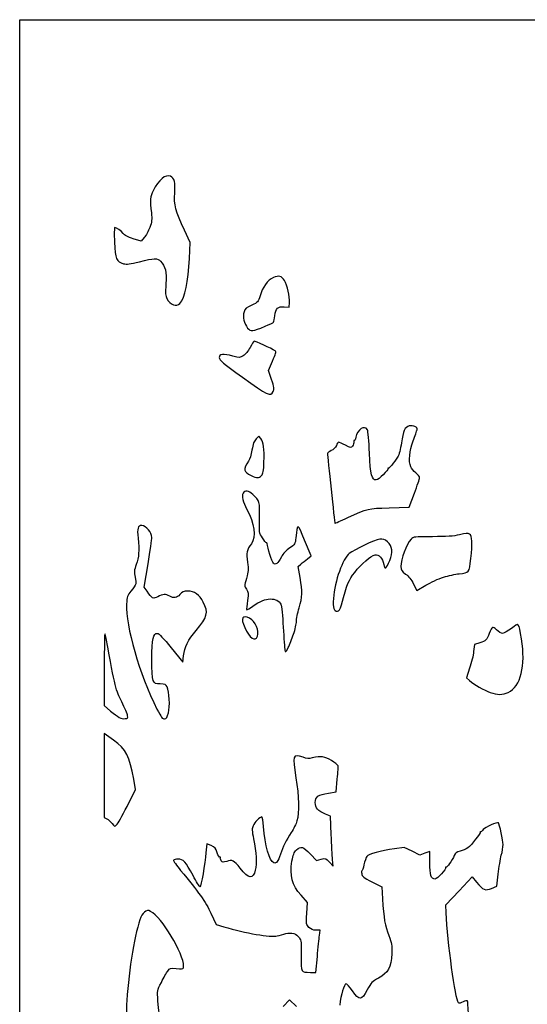
# Model space of a CAD drawing. Extents: x 2 to 637, y 0 to 397.
# Drawn here: x 2 to 123, y 163 to 397 of the extents above; entities that cross this region are included whole.
import ezdxf

# ---------------------------------------------------------------- set-up
doc = ezdxf.new("R2010")
doc.units = 0
doc.layers.get('0').update_dxf_attribs({"linetype": 'CONTINUOUS'})

msp = doc.modelspace()

# ---------------------------------------------------------------- linework, layer by layer
at = {"color": 7}
for points in [[(1.682795, 198.569797), (1.682795, 397.139584), (319.315095, 397.139584), (636.947386, 397.139584), (636.947386, 198.569797), (636.947386, 0), (319.315095, 0), (1.682795, 0)], [(39.847732, 329.604688)], [(60.089087, 324.16723)], [(62.063159, 308.652307)], [(59.246191, 288.67867)], [(79.777307, 278.639249)], [(102.577297, 264.463093)], [(78.269034, 257.902604)], [(66.898224, 250.919242)], [(58.290251, 250.392935)], [(117.997885, 237.043672)], [(37.086241, 232.171875)], [(27.387188, 231.501561)], [(27.240196, 209.921295)]]:
    msp.add_lwpolyline(points, close=True, dxfattribs=at)
for points in [[(42.081392, 340.279807), (42.242989, 344.141907), (40.907287, 347.026682)], [(31.345754, 345.272003), (30.622423, 344.405572), (28.737679, 344.978045)], [(64.64322, 328.827212), (65.844253, 328.744792), (65.925626, 329.869551)], [(61.628623, 311.496578), (60.885488, 313.663542), (61.869037, 315.881112)], [(59.120008, 297.429423), (58.642475, 298.01915), (57.975759, 297.352434)], [(89.645556, 280.97553), (94.396859, 281.119792), (95.644253, 284.427083)], [(70.198943, 268.831727), (71.087036, 269.508245), (69.523978, 273.284429)], [(32.016922, 261.100247), (31.354215, 262.069792), (32.253304, 267.626042)], [(68.442136, 264.419823), (67.988868, 267.034439), (68.649858, 267.594823)], [(95.46246, 262.831474), (96.241084, 261.255841), (98.35538, 262.526568)], [(111.224385, 248.841985), (109.946284, 248.417466), (109.765695, 246.776962)], [(37.748258, 247.662726), (40.518752, 244.23587), (40.699751, 245.744497)], [(21.817796, 242.979824), (21.791129, 233.944025), (23.343066, 232.599558)], [(108.815815, 242.808136), (108.046525, 240.47981), (108.773513, 239.850509)], [(23.994142, 225.692189), (21.791129, 227.26799), (21.791129, 217.260837), (21.791129, 207.253687), (22.434318, 206.960634)], [(27.240196, 209.921295), (29.250627, 213.91563), (28.821917, 216.429172)], [(75.199568, 213.073779), (77.009908, 213.358815), (77.306554, 216.3866)], [(75.877182, 203.207361), (75.714984, 207.580341), (74.484727, 208.089188)], [(47.26699, 200.579942), (46.207119, 201.030078), (46.041712, 198.873883)], [(99.314045, 196.499327), (99.314045, 199.205908), (98.130389, 198.767229), (96.946736, 198.328523), (95.093308, 199.225143), (93.239881, 200.12179), (90.919152, 199.806274)], [(70.929619, 198.519817), (72.310816, 197.04622), (73.443161, 197.34303)], [(75.444369, 196.64961), (76.313234, 195.65938), (76.176307, 197.24688)], [(103.232916, 184.58289), (103.150503, 186.470983), (106.285797, 189.811533), (109.421089, 193.152056), (110.471432, 191.860863)], [(114.05222, 190.414201), (115.321337, 190.933763), (115.62275, 193.825738)], [(85.561728, 191.937778), (87.887966, 190.736305), (88.060522, 187.906189)], [(70.051859, 184.414324), (70.230743, 187.011606), (68.670736, 188.769022)], [(47.223148, 184.495525), (48.489963, 181.798336), (50.287941, 181.26401)], [(73.032337, 179.189068), (73.188468, 180.445839), (72.216314, 180.445839)], [(70.885471, 170.422364), (72.222524, 170.391672), (72.549366, 174.161984)], [(67.552456, 162.330162), (65.953365, 163.90938), (64.412892, 162.318732)]]:
    msp.add_lwpolyline(points, dxfattribs=at)
for points in [[(37.558607, 359.87019), (36.389561, 360.402844), (34.790248, 359.054575), (33.431242, 356.390705)], [(38.595461, 355.864583), (38.789457, 358.420046), (38.528472, 359.428291), (37.558607, 359.87019)], [(33.431242, 356.390705), (32.781036, 355.116199), (32.704945, 354.124802), (33.031422, 351.181585)], [(40.907287, 347.026682), (38.821413, 351.531648), (38.391343, 353.175763), (38.595461, 355.864583)], [(33.031422, 351.181585), (33.214162, 349.534168), (33.163409, 349.064636), (32.655902, 347.707574)], [(24.330867, 347.653123), (24.193463, 347.658521), (24.15815, 346.185874), (24.247505, 344.176784)], [(26.284182, 346.275779), (25.7282, 346.984762), (24.806892, 347.634401), (24.330867, 347.653123)], [(32.655902, 347.707574), (32.333152, 346.844549), (31.743584, 345.748541), (31.345754, 345.272003)], [(28.737679, 344.978045), (27.422269, 345.377587), (26.681128, 345.769602), (26.284182, 346.275779)], [(24.247505, 344.176784), (24.424881, 340.188465), (24.715473, 339.504904), (26.416681, 339.074196)], [(30.227783, 339.54302), (33.654542, 340.42499), (34.485464, 340.443645), (35.22613, 339.655243)], [(39.847732, 329.604688), (41.042825, 330.949303), (41.853001, 334.821289), (42.081392, 340.279807)], [(26.416681, 339.074196), (27.227411, 338.868938), (27.957878, 338.958796), (30.227783, 339.54302)], [(35.22613, 339.655243), (36.395713, 338.41028), (36.685715, 337.171334), (36.490508, 334.25356)], [(62.097534, 335.766963), (60.745701, 335.161729), (59.453563, 333.408412), (58.898957, 331.426778)], [(64.710495, 335.05703), (64.075257, 336.139369), (63.362107, 336.333129), (62.097534, 335.766963)], [(36.490508, 334.25356), (36.344677, 332.073806), (36.388844, 331.408394), (36.722129, 330.763891)], [(65.925626, 329.869551), (66.019503, 331.16715), (65.372565, 333.928974), (64.710495, 335.05703)], [(36.722129, 330.763891), (37.505608, 329.248812), (39.029201, 328.683752), (39.847732, 329.604688)], [(58.898957, 331.426778), (58.473258, 329.905733), (58.434785, 329.862423), (56.929293, 329.209511)], [(56.929293, 329.209511), (55.606408, 328.635791), (55.353643, 328.409535), (55.103731, 327.575405)], [(62.442357, 326.672329), (62.674442, 328.461508), (63.152438, 328.929518), (64.64322, 328.827212)], [(55.103731, 327.575405), (54.754677, 326.410362), (55.108652, 324.812279), (55.95375, 323.73792)], [(62.141661, 325.175465), (62.215816, 325.295448), (62.351129, 325.969037), (62.442357, 326.672329)], [(55.95375, 323.73792), (56.618248, 322.893148), (57.123981, 322.945652), (60.089087, 324.16723)], [(60.089087, 324.16723), (61.143851, 324.601777), (62.067509, 325.055484), (62.141661, 325.175465)], [(56.525583, 319.097216), (56.069563, 318.221836), (55.434553, 317.454309), (54.915551, 317.151195)], [(57.508614, 320.62493), (57.382106, 320.579708), (56.939741, 319.892236), (56.525583, 319.097216)], [(62.496335, 318.336702), (61.672441, 318.88716), (57.719926, 320.700466), (57.508614, 320.62493)], [(52.403708, 317.098611), (50.182981, 317.699734), (49.175503, 317.580481), (49.175503, 316.716492)], [(49.175503, 316.716492), (49.175503, 316.173096), (50.095441, 315.398592), (54.731753, 312.038627)], [(54.915551, 317.151195), (54.092668, 316.670605), (53.992627, 316.668512), (52.403708, 317.098611)], [(61.869037, 315.881112), (62.658183, 317.660375), (62.78217, 318.145729), (62.496335, 318.336702)], [(54.731753, 312.038627), (60.675004, 307.731517), (61.475213, 307.361908), (62.063159, 308.652307)], [(62.063159, 308.652307), (62.32235, 309.221172), (62.252778, 309.676567), (61.628623, 311.496578)], [(84.480249, 299.54034), (83.823217, 300.768012), (82.04821, 299.63509), (81.697195, 297.764015)], [(94.442111, 300.463754), (93.404915, 300.203433), (92.94681, 299.230682), (92.561196, 296.469782)], [(96.314739, 299.566984), (96.504548, 300.156422), (95.374246, 300.697704), (94.442111, 300.463754)], [(81.697195, 297.764015), (81.604654, 297.270728), (81.434035, 296.925783), (81.318042, 296.997472)], [(84.969959, 294.012078), (84.846956, 296.779183), (84.626588, 299.266901), (84.480249, 299.54034)], [(95.349621, 296.880709), (95.799757, 298.107621), (96.234059, 299.316444), (96.314739, 299.566984)], [(57.975759, 297.352434), (57.478149, 296.854824), (57.225692, 296.18804), (56.980421, 294.723587)], [(59.846983, 291.849826), (59.973676, 295.004106), (59.760779, 296.638104), (59.120008, 297.429423)], [(77.075564, 295.77162), (76.861749, 295.255426), (76.402875, 294.807264), (75.85284, 294.577445)], [(77.650173, 296.597917), (77.522382, 296.597917), (77.263808, 296.226084), (77.075564, 295.77162)], [(79.215895, 295.870313), (78.482539, 296.270495), (77.777964, 296.597917), (77.650173, 296.597917)], [(80.948496, 295.671875), (80.552719, 295.147275), (80.537767, 295.148987), (79.215895, 295.870313)], [(81.22743, 296.664428), (81.293589, 296.409565), (81.168068, 295.962917), (80.948496, 295.671875)], [(81.318042, 296.997472), (81.202048, 297.069161), (81.161274, 296.91929), (81.22743, 296.664428)], [(92.561196, 296.469782), (92.342526, 294.904168), (92.001541, 293.609205), (91.664261, 293.06347)], [(94.779888, 290.734631), (94.258926, 292.094288), (94.483878, 294.521004), (95.349621, 296.880709)], [(56.980421, 294.723587), (56.799678, 293.644418), (56.447507, 292.463802), (56.197815, 292.1)], [(74.968462, 293.882387), (74.962218, 293.359454), (76.659928, 277.283333), (76.721409, 277.283333)], [(75.85284, 294.577445), (75.368587, 294.375112), (74.970616, 294.062335), (74.968462, 293.882387)], [(86.563943, 287.602083), (85.482409, 287.602083), (85.205364, 288.716178), (84.969959, 294.012078)], [(91.664261, 293.06347), (90.815525, 291.69019), (89.613073, 290.252055), (89.427807, 290.38867)], [(56.197815, 292.1), (54.847675, 290.132841), (54.962131, 289.479839), (56.803621, 288.643735)], [(59.246191, 288.67867), (59.641378, 289.115349), (59.762919, 289.756876), (59.846983, 291.849826)], [(95.991188, 289.279423), (95.473314, 289.692636), (94.92823, 290.347479), (94.779888, 290.734631)], [(56.803621, 288.643735), (58.219083, 288.001062), (58.63839, 288.00706), (59.246191, 288.67867)], [(89.398602, 290.329681), (89.617661, 290.040983), (87.083032, 287.602083), (86.563943, 287.602083)], [(89.427807, 290.38867), (89.335446, 290.456776), (89.322304, 290.43023), (89.398602, 290.329681)], [(96.912213, 288.13125), (96.923537, 288.349531), (96.509065, 288.86621), (95.991188, 289.279423)], [(95.644253, 284.427083), (96.33032, 286.246094), (96.900902, 287.912969), (96.912213, 288.13125)], [(54.875636, 284.448742), (54.486281, 283.721223), (54.798579, 282.414887), (55.797977, 280.590625)], [(57.186081, 284.141386), (56.197802, 285.067629), (55.272715, 285.190692), (54.875636, 284.448742)], [(58.781974, 278.563157), (58.871271, 282.430993), (58.820066, 282.609973), (57.186081, 284.141386)], [(55.797977, 280.590625), (57.536924, 277.416419), (57.995603, 273.916095), (56.866573, 272.43586)], [(79.777307, 278.639249), (84.762742, 280.892316), (84.447602, 280.817706), (89.645556, 280.97553)], [(30.782559, 276.754167), (29.800402, 276.754167), (29.626065, 276.181338), (29.870088, 273.756009)], [(33.160303, 273.937968), (33.172051, 275.059526), (31.74124, 276.754167), (30.782559, 276.754167)], [(59.483731, 273.796366), (58.703154, 275.030187), (58.700778, 275.046313), (58.781974, 278.563157)], [(69.523978, 273.284429), (67.799667, 277.450182), (67.826218, 277.443531), (67.431132, 273.808669)], [(76.721409, 277.283333), (76.751998, 277.283333), (78.127151, 277.893494), (79.777307, 278.639249)], [(106.410593, 274.554662), (104.97653, 274.219231), (103.300048, 274.10243), (99.955477, 274.104941)], [(108.791843, 274.729387), (108.470115, 274.931071), (107.814049, 274.882933), (106.410593, 274.554662)], [(109.097434, 268.874716), (109.494272, 272.536722), (109.399713, 274.348326), (108.791843, 274.729387)], [(29.870088, 273.756009), (30.176367, 270.711933), (30.075957, 269.230229), (29.446387, 267.503569)], [(32.253304, 267.626042), (32.747805, 270.681979), (33.155953, 273.522345), (33.160303, 273.937968)], [(56.866573, 272.43586), (55.744954, 270.965343), (55.58468, 270.222821), (55.914033, 268.022917)], [(60.43182, 272.660248), (60.341145, 272.604209), (59.914504, 273.115461), (59.483731, 273.796366)], [(60.622561, 272.443048), (60.608326, 272.618549), (60.522496, 272.716289), (60.43182, 272.660248)], [(62.110922, 267.806398), (61.769591, 268.147726), (60.700904, 271.476978), (60.622561, 272.443048)], [(67.431132, 273.808669), (67.276324, 272.384409), (67.211578, 272.279097), (65.969758, 271.431684)], [(87.400421, 273.505901), (86.276577, 273.35516), (81.320428, 271.035206), (80.156915, 270.115242)], [(89.238685, 272.881365), (88.535222, 273.509962), (88.22259, 273.616177), (87.400421, 273.505901)], [(89.796353, 268.437794), (90.59023, 270.393782), (90.409316, 271.835319), (89.238685, 272.881365)], [(94.892109, 273.513021), (93.727162, 272.241531), (92.434878, 268.799167), (92.434878, 266.967494)], [(99.955477, 274.104941), (95.606047, 274.108196), (95.417193, 274.08613), (94.892109, 273.513021)], [(65.969758, 271.431684), (65.170542, 270.886304), (64.413315, 270.072697), (64.002581, 269.318042)], [(80.156915, 270.115242), (78.5588, 268.851645), (76.710135, 263.587534), (76.386671, 259.379397)], [(81.448233, 265.587075), (83.021546, 267.597837), (85.246258, 269.522668), (86.303739, 269.788079)], [(86.303739, 269.788079), (87.175078, 270.00677), (88.13456, 268.931869), (88.367322, 267.476266)], [(29.446387, 267.503569), (28.911492, 266.036571), (28.886153, 265.747709), (29.17797, 264.443729)], [(55.914033, 268.022917), (56.177222, 266.264943), (56.150484, 265.827232), (55.679655, 264.186458)], [(64.002581, 269.318042), (63.097899, 267.655844), (62.63299, 267.28433), (62.110922, 267.806398)], [(68.649858, 267.594823), (69.013401, 267.903037), (69.71049, 268.459641), (70.198943, 268.831727)], [(88.367322, 267.476266), (88.579666, 266.148336), (88.975123, 266.414419), (89.796353, 268.437794)], [(106.29896, 265.289445), (108.771809, 265.535429), (108.729727, 265.481514), (109.097434, 268.874716)], [(78.269034, 257.902604), (79.677773, 262.959837), (79.997789, 263.733346), (81.448233, 265.587075)], [(92.434878, 266.967494), (92.434878, 266.140771), (92.590363, 265.897426), (93.559357, 265.20761)], [(93.559357, 265.20761), (94.319624, 264.666386), (94.93603, 263.896766), (95.46246, 262.831474)], [(102.577297, 264.463093), (103.736489, 264.829282), (105.411238, 265.201141), (106.29896, 265.289445)], [(29.17797, 264.443729), (29.530485, 262.868532), (29.526286, 262.854993), (28.163062, 261.17201)], [(55.679655, 264.186458), (55.151525, 262.345988), (55.151443, 262.329888), (55.666584, 261.61882)], [(68.225503, 257.175), (69.010654, 259.798172), (69.044886, 260.942966), (68.442136, 264.419823)], [(98.35538, 262.526568), (99.518242, 263.225468), (101.418104, 264.096905), (102.577297, 264.463093)], [(28.163062, 261.17201), (27.310091, 260.118963), (27.212364, 259.827871), (27.123943, 258.076885)], [(34.570858, 259.826527), (33.45008, 259.225828), (33.219543, 259.340802), (32.016922, 261.100247)], [(37.401545, 259.953125), (36.488698, 260.474955), (35.716226, 260.440408), (34.570858, 259.826527)], [(39.832296, 260.35), (39.069613, 259.480833), (38.414767, 259.373915), (37.401545, 259.953125)], [(41.70417, 261.14375), (40.729368, 261.14375), (40.409945, 261.008302), (39.832296, 260.35)], [(45.392337, 258.531971), (44.464068, 260.308884), (43.285127, 261.14375), (41.70417, 261.14375)], [(55.666584, 261.61882), (56.140112, 260.965199), (56.16063, 260.728185), (55.903641, 258.880488)], [(27.123943, 258.076885), (26.858984, 252.829917), (30.150049, 241.478118), (34.375154, 233.065426)], [(43.681258, 251.75677), (46.387554, 254.935474), (46.675516, 256.075685), (45.392337, 258.531971)], [(55.903641, 258.880488), (55.748902, 257.767963), (55.678152, 256.801861), (55.746417, 256.733593)], [(57.181718, 257.551462), (58.837036, 258.74069), (60.148989, 259.291667), (61.325384, 259.291667)], [(61.325384, 259.291667), (62.577059, 259.291667), (63.474931, 258.84024), (63.846866, 258.023926)], [(63.846866, 258.023926), (64.017327, 257.649805), (64.277182, 255.192387), (64.424317, 252.563)], [(76.386671, 259.379397), (76.207842, 257.052876), (76.427505, 256.38125), (77.367252, 256.38125)], [(77.367252, 256.38125), (77.723635, 256.38125), (77.953066, 256.768314), (78.269034, 257.902604)], [(56.425394, 254.674981), (54.684456, 255.575255), (54.230574, 254.721027), (55.257737, 252.477405)], [(55.746417, 256.733593), (55.814685, 256.665328), (56.46057, 257.033369), (57.181718, 257.551462)], [(67.564045, 253.933878), (67.564045, 254.501039), (67.861701, 255.959544), (68.225503, 257.175)], [(58.290251, 250.392935), (58.783633, 251.690629), (57.791615, 253.968483), (56.425394, 254.674981)], [(66.898229, 250.919242), (67.264428, 252.01013), (67.564045, 253.366717), (67.564045, 253.933878)], [(121.155568, 249.763497), (120.473862, 253.840393), (120.604812, 253.700828), (118.786254, 252.288688)], [(22.241635, 249.898958), (21.853195, 251.969087), (21.843876, 251.81696), (21.817796, 242.979824)], [(33.172112, 244.95116), (33.167931, 249.853532), (33.43062, 251.089583), (34.476656, 251.089583)], [(34.476656, 251.089583), (34.800011, 251.089583), (35.960508, 249.874013), (37.748258, 247.662726)], [(40.699751, 245.744497), (40.948367, 247.816717), (41.815523, 249.565358), (43.681258, 251.75677)], [(55.257737, 252.477405), (56.426756, 249.92393), (57.76278, 249.005585), (58.290251, 250.392935)], [(64.424317, 252.563), (64.571454, 249.933611), (64.753784, 247.484635), (64.829494, 247.120833)], [(65.599778, 247.697591), (65.947724, 248.37861), (66.532022, 249.828352), (66.898224, 250.919242)], [(113.485462, 251.089583), (112.868686, 249.494024), (112.708703, 249.334996), (111.224385, 248.841985)], [(115.228391, 251.925368), (114.272221, 252.860201), (114.146626, 252.799974), (113.485462, 251.089583)], [(116.662647, 251.089583), (116.34398, 251.089583), (115.698564, 251.465686), (115.228391, 251.925368)], [(118.786254, 252.288688), (117.936939, 251.62918), (116.981314, 251.089583), (116.662647, 251.089583)], [(25.970593, 234.792761), (24.597485, 237.529002), (24.452644, 238.11575), (22.241635, 249.898958)], [(117.997885, 237.04368), (120.969453, 238.393123), (122.216717, 243.417363), (121.155568, 249.763497)], [(64.829494, 247.120833), (64.957494, 246.505764), (65.011517, 246.546214), (65.599778, 247.697591)], [(109.765695, 246.776962), (109.666373, 245.874686), (109.238926, 244.088714), (108.815815, 242.808136)], [(35.159103, 239.051042), (33.277871, 239.051042), (33.176885, 239.350907), (33.172112, 244.95116)], [(36.808312, 238.338744), (36.504652, 238.969616), (36.316124, 239.051042), (35.159103, 239.051042)], [(108.773513, 239.850509), (109.92798, 238.85117), (112.222968, 237.534199), (113.698949, 237.024066)], [(37.086241, 232.171875), (37.489985, 233.714891), (37.330488, 237.253883), (36.808312, 238.338744)], [(113.698949, 237.024066), (115.442884, 236.421319), (116.63943, 236.42678), (117.997885, 237.043672)], [(27.387188, 231.501561), (27.336321, 231.860492), (26.698855, 233.341532), (25.970593, 234.792761)], [(23.343066, 232.599558), (25.060466, 231.111748), (25.831044, 230.711327), (26.818212, 230.793737)], [(34.375154, 233.065426), (35.393127, 231.038522), (35.659002, 230.695193), (36.155937, 230.765874)], [(36.155937, 230.765874), (36.611256, 230.830633), (36.81643, 231.140722), (37.086241, 232.171875)], [(26.818212, 230.793737), (27.359091, 230.838891), (27.462811, 230.967923), (27.387188, 231.501561)], [(28.821917, 216.429172), (27.904675, 221.806987), (27.000552, 223.541728), (23.994142, 225.692189)], [(69.140911, 221.592304), (66.698847, 222.453893), (66.578649, 222.105966), (67.46086, 216.729104)], [(71.356987, 221.45353), (70.526545, 221.261813), (69.980686, 221.295997), (69.140911, 221.592304)], [(75.881944, 220.816757), (74.369038, 221.78455), (73.388553, 221.92253), (71.356987, 221.45353)], [(77.44923, 219.663518), (77.364548, 219.800546), (76.659269, 220.319499), (75.881944, 220.816757)], [(77.306554, 216.3866), (77.469709, 218.051888), (77.533913, 219.526517), (77.44923, 219.663518)], [(67.46086, 216.729104), (68.186062, 212.30916), (68.278327, 208.413567), (67.70339, 206.489173)], [(72.061962, 210.854798), (72.061962, 212.214386), (72.726484, 212.684339), (75.199568, 213.073779)], [(24.749049, 205.491958), (25.013444, 205.731221), (26.13446, 207.724433), (27.240196, 209.921295)], [(74.484727, 208.089188), (72.714728, 208.821263), (72.061962, 209.566409), (72.061962, 210.854798)], [(22.434318, 206.960634), (22.788071, 206.79945), (23.345442, 206.305182), (23.672917, 205.862243)], [(59.345878, 207.433339), (58.902941, 207.433339), (57.562258, 206.081873), (57.244737, 205.315323)], [(59.737784, 205.118234), (59.636578, 206.391542), (59.46022, 207.433339), (59.345878, 207.433339)], [(67.70339, 206.489173), (67.488991, 205.771544), (66.880748, 204.529537), (66.351743, 203.729172)], [(115.654688, 205.997551), (115.382397, 206.269833), (112.534637, 204.992346), (112.055193, 204.382852)], [(23.672917, 205.862243), (24.231709, 205.106434), (24.297895, 205.083653), (24.749049, 205.491958)], [(57.244737, 205.315323), (56.967094, 204.645027), (56.98771, 204.123031), (57.367326, 202.211575)], [(62.21141, 196.462364), (61.16642, 196.863367), (60.096254, 200.608147), (59.737784, 205.118234)], [(111.38771, 203.870433), (111.295632, 203.938246), (111.27513, 203.919063), (111.342149, 203.827809)], [(112.055193, 204.382852), (111.780156, 204.033178), (111.47979, 203.802594), (111.38771, 203.870433)], [(116.774481, 200.808198), (116.772365, 201.736463), (115.907503, 205.744741), (115.654688, 205.997551)], [(57.367326, 202.211575), (58.025043, 198.899759), (58.164965, 196.361135), (57.778563, 194.750431)], [(66.351743, 203.729172), (65.130243, 201.881084), (64.315848, 200.253976), (63.755987, 198.543021)], [(76.176307, 197.24688), (76.100998, 198.120005), (75.966391, 200.802219), (75.877182, 203.207361)], [(111.342149, 203.827809), (111.520729, 203.584604), (109.218349, 200.671885), (108.370058, 200.067841)], [(48.721391, 198.893647), (48.388326, 199.937217), (48.161736, 200.199948), (47.26699, 200.579942)], [(66.511443, 196.883978), (66.766636, 198.396918), (66.99839, 198.970879), (67.595014, 199.567514)], [(67.595014, 199.567514), (68.598227, 200.570708), (69.178056, 200.388543), (70.929619, 198.519817)], [(90.919152, 199.806274), (87.574591, 199.351588), (84.728193, 198.581941), (84.318372, 198.021474)], [(106.552889, 199.256867), (105.754027, 199.041734), (105.380901, 198.766859), (105.158312, 198.22949)], [(108.370058, 200.067841), (107.970489, 199.783335), (107.152763, 199.418395), (106.552889, 199.256867)], [(116.350354, 198.294657), (116.584759, 199.161961), (116.775616, 200.293055), (116.774481, 200.808198)], [(38.328584, 197.116203), (38.239195, 196.971555), (38.98964, 195.870227), (39.996237, 194.668807)], [(39.413561, 197.379172), (38.906212, 197.379172), (38.417974, 197.260824), (38.328584, 197.116203)], [(42.957795, 193.48141), (41.181893, 196.785129), (40.641736, 197.379172), (39.413561, 197.379172)], [(46.041712, 198.873883), (45.852271, 196.404394), (44.836569, 190.762181), (44.582757, 190.769431)], [(49.385032, 197.823778), (49.232823, 197.729692), (48.944543, 198.194433), (48.721391, 198.893647)], [(49.489442, 197.723607), (49.580025, 197.870186), (49.53304, 197.915244), (49.385032, 197.823778)], [(49.669086, 196.986213), (49.4797, 197.245213), (49.398859, 197.577054), (49.489442, 197.723607)], [(50.979374, 196.834077), (50.132723, 196.554677), (49.970899, 196.573463), (49.669086, 196.986213)], [(54.178002, 195.224008), (52.673184, 197.076383), (52.293176, 197.267677), (50.979374, 196.834077)], [(63.755987, 198.543021), (63.185948, 196.800952), (62.774256, 196.246385), (62.21141, 196.462364)], [(68.670736, 188.769022), (66.531366, 191.179085), (65.930238, 193.438203), (66.511443, 196.883978)], [(73.443161, 197.34303), (74.562708, 197.636479), (74.585319, 197.628648), (75.444369, 196.64961)], [(84.318372, 198.021474), (84.125673, 197.757949), (83.82658, 196.857599), (83.653723, 196.020695)], [(105.158312, 198.22949), (104.643166, 196.985816), (103.385972, 195.248615), (103.153657, 195.459461)], [(115.62275, 193.825738), (115.788527, 195.416308), (116.115949, 197.427326), (116.350354, 198.294657)], [(39.996237, 194.668807), (44.208459, 189.641274), (45.972857, 187.157524), (47.223148, 184.495525)], [(57.778563, 194.750431), (57.239977, 192.505362), (56.284429, 192.631039), (54.178002, 195.224008)], [(83.172533, 194.602238), (83.080736, 194.658964), (83.057346, 194.353), (83.120561, 193.922311)], [(83.653723, 196.020695), (83.480865, 195.183818), (83.26433, 194.545511), (83.172533, 194.602238)], [(100.561751, 192.616672), (99.652016, 192.616672), (99.314045, 193.668364), (99.314045, 196.499327)], [(103.095113, 195.3749), (103.306015, 195.003954), (101.113355, 192.616672), (100.561751, 192.616672)], [(103.153657, 195.459461), (103.032502, 195.569422), (103.006157, 195.531348), (103.095113, 195.3749)], [(44.582757, 190.769431), (44.489394, 190.772076), (43.75816, 191.992493), (42.957795, 193.48141)], [(83.120561, 193.922311), (83.22051, 193.2413), (83.538735, 192.982617), (85.561728, 191.937778)], [(110.471432, 191.860863), (112.006311, 189.974014), (112.494886, 189.776634), (114.05222, 190.414201)], [(88.060522, 187.906189), (88.339001, 183.338713), (88.668378, 181.409795), (89.545464, 179.20997)], [(33.417661, 184.557358), (32.507851, 185.18786), (32.271999, 185.246597), (31.698695, 184.985374)], [(30.555795, 183.556413), (29.215696, 180.401838), (27.630678, 171.065195), (27.193303, 163.74944)], [(31.698695, 184.985374), (31.312218, 184.809268), (30.834057, 184.211442), (30.555795, 183.556413)], [(40.648334, 171.52004), (41.367115, 173.393132), (36.272573, 182.578909), (33.417661, 184.557358)], [(70.558565, 181.131427), (69.885219, 181.804765), (69.876167, 181.863423), (70.051859, 184.414324)], [(106.146896, 163.188391), (105.403584, 163.931711), (103.535708, 177.645674), (103.232916, 184.58289)], [(50.287941, 181.26401), (55.514269, 179.710879), (61.416552, 178.706997), (62.988301, 179.103925)], [(72.216314, 180.445839), (71.523, 180.445839), (71.047512, 180.642477), (70.558565, 181.131427)], [(62.988301, 179.103925), (63.540428, 179.24336), (64.46842, 179.480004), (65.050503, 179.629784)], [(65.050503, 179.629784), (66.405173, 179.978346), (67.617427, 179.608088), (68.269977, 178.64654)], [(68.269977, 178.64654), (68.686421, 178.032865), (68.749794, 177.421889), (68.720047, 174.307611)], [(72.549366, 174.161984), (72.72913, 176.235656), (72.946466, 178.497844), (73.032337, 179.189068)], [(89.545464, 179.20997), (90.293912, 177.332778), (90.361463, 176.926351), (90.265806, 174.875804)], [(68.720047, 174.307611), (68.681081, 170.228054), (68.54281, 170.476127), (70.885471, 170.422364)], [(90.265806, 174.875804), (90.112297, 171.585181), (89.417718, 170.293485), (87.143212, 169.068755)], [(36.929224, 170.732667), (37.42804, 171.436459), (37.522557, 171.462573), (38.974678, 171.298293)], [(38.974678, 171.298293), (40.191365, 171.16063), (40.527512, 171.205186), (40.648334, 171.52004)], [(35.413299, 168.042437), (35.959418, 169.116222), (36.641585, 170.326823), (36.929224, 170.732667)], [(87.143212, 169.068755), (85.563538, 168.218146), (85.341531, 167.986424), (84.418313, 166.224484)], [(34.597094, 163.676812), (34.420373, 166.089838), (34.420448, 166.090261), (35.413299, 168.042437)], [(79.372677, 167.673687), (78.911043, 167.526764), (78.210436, 165.161177), (77.869269, 162.59747)], [(80.907401, 166.037609), (80.227892, 166.989845), (79.537269, 167.726074), (79.372677, 167.673687)], [(84.418313, 166.224484), (83.080886, 163.672023), (82.613206, 163.647125), (80.907401, 166.037609)], [(27.193303, 163.74944), (27.017647, 160.811348), (27.046833, 160.556289), (27.989943, 156.787538)], [(36.791024, 152.328674), (35.90562, 154.106806), (34.927392, 159.166698), (34.597094, 163.676812)], [(107.245732, 163.377197), (106.712681, 163.101554), (106.303969, 163.031334), (106.146896, 163.188391)], [(108.26832, 163.642416), (108.172702, 163.73793), (107.712539, 163.618603), (107.245732, 163.377197)], [(108.535735, 160.175633), (108.484273, 161.986838), (108.363938, 163.546875), (108.26832, 163.642416)]]:
    msp.add_open_spline(points, degree=3, dxfattribs=at)

doc.saveas('drawing.dxf')
